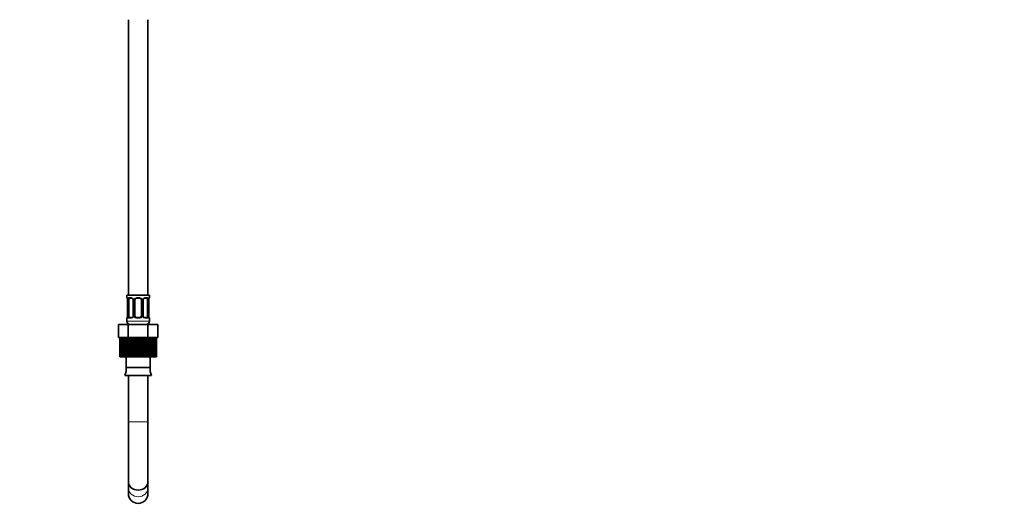
# Model space of a CAD drawing. Units: millimetres. Extents: x 0 to 2444, y 0 to 2757.
# Drawn here: x 1836 to 2444, y 1260 to 1563 of the extents above; entities that cross this region are included whole.
import ezdxf
from ezdxf import colors
from ezdxf.entities.mleader import LeaderData, LeaderLine
from ezdxf.math import Vec2, Vec3

# ---------------------------------------------------------------- set-up
doc = ezdxf.new("R2010")
doc.units = ezdxf.units.MM
doc.layers.add('DV4_Défaut', color=7, linetype='Continuous')
doc.layers.add('Défaut', color=7, linetype='Continuous')

# ---------------------------------------------------------------- blocks, each defined once
blk = doc.blocks.new('_DOT')
at = {"color": 0}
blk.add_line((0, 0), (-1, 0), dxfattribs=at)
at = {"color": 0, "const_width": 0.333}
blk.add_lwpolyline([(-0.1665, 0, 1), (0.1665, 0, 1)], format="xyb", close=True, dxfattribs=at)
blk = doc.blocks.new('SE3')
at = {"layer": 'DV4_Défaut', "color": 7, "linetype": 'Continuous', "lineweight": 35}
for p, q in [((1903.47, 1563.05), (1903.47, 1393.05)), ((1915.47, 1393.05), (1915.47, 1563.05)), ((1902.47, 1393.05), (1916.47, 1393.05)), ((1902.47, 1393.05), (1902.47, 1391.57)), ((1905.56, 1391.17), (1904.15, 1391.17)), ((1910.47, 1391.17), (1908.47, 1391.17)), ((1914.79, 1391.17), (1913.38, 1391.17)), ((1916.47, 1391.57), (1916.47, 1393.05)), ((1902.95, 1390.17), (1902.92, 1390.17)), ((1902.92, 1390.17), (1902.92, 1380.29)), ((1903.67, 1380.29), (1903.67, 1390.17)), ((1906.42, 1390.17), (1906.42, 1380.29)), ((1907.47, 1380.29), (1907.47, 1390.17)), ((1911.47, 1390.17), (1911.47, 1380.29)), ((1912.52, 1380.29), (1912.52, 1390.17)), ((1915.27, 1390.17), (1915.27, 1380.29)), ((1915.99, 1390.17), (1916.02, 1390.17)), ((1916.02, 1380.29), (1916.02, 1390.17)), ((1902.47, 1378.89), (1902.47, 1377.05)), ((1902.92, 1380.29), (1902.95, 1380.29)), ((1904.15, 1379.29), (1905.56, 1379.29)), ((1908.47, 1379.29), (1910.47, 1379.29)), ((1913.38, 1379.29), (1914.79, 1379.29)), ((1916.02, 1380.29), (1915.99, 1380.29)), ((1916.47, 1377.05), (1916.47, 1378.89)), ((1897.35, 1375.05), (1903.41, 1375.05)), ((1897.35, 1367.05), (1897.35, 1375.05)), ((1903.41, 1375.05), (1915.53, 1375.05)), ((1903.41, 1367.05), (1903.41, 1375.05)), ((1903.47, 1375.32), (1903.47, 1375.05)), ((1915.47, 1375.05), (1915.47, 1375.32)), ((1915.53, 1375.05), (1921.59, 1375.05)), ((1915.53, 1367.05), (1915.53, 1375.05)), ((1921.59, 1367.05), (1921.59, 1375.05)), ((1897.35, 1367.05), (1898.16, 1367.05)), ((1898.08, 1367.05), (1898.08, 1355.05)), ((1898.09, 1355.05), (1898.09, 1367.05)), ((1898.17, 1367.05), (1898.16, 1367.05)), ((1898.16, 1367.05), (1898.16, 1355.05)), ((1898.17, 1367.05), (1898.37, 1367.05)), ((1898.37, 1355.05), (1898.37, 1367.05)), ((1898.58, 1367.05), (1898.37, 1367.05)), ((1898.99, 1367.05), (1898.58, 1367.05)), ((1898.58, 1367.05), (1898.58, 1355.05)), ((1898.99, 1355.05), (1898.99, 1367.05)), ((1899.33, 1367.05), (1898.99, 1367.05)), ((1899.93, 1367.05), (1899.33, 1367.05)), ((1899.33, 1367.05), (1899.33, 1355.05)), ((1899.93, 1355.05), (1899.93, 1367.05)), ((1900.39, 1367.05), (1899.93, 1367.05)), ((1901.16, 1367.05), (1900.39, 1367.05)), ((1900.39, 1367.05), (1900.39, 1355.05)), ((1901.16, 1355.05), (1901.16, 1367.05)), ((1901.72, 1367.05), (1901.16, 1367.05)), ((1902.14, 1367.05), (1901.72, 1367.05)), ((1901.72, 1367.05), (1901.72, 1355.05)), ((1902.14, 1367.05), (1903.41, 1367.05)), ((1902.54, 1355.05), (1902.54, 1367.05)), ((1902.64, 1355.05), (1902.64, 1367.05)), ((1903.29, 1367.05), (1903.29, 1355.05)), ((1903.41, 1367.05), (1905.03, 1367.05)), ((1904.08, 1355.05), (1904.08, 1367.05)), ((1904.33, 1355.05), (1904.33, 1367.05)), ((1905.07, 1367.05), (1905.05, 1367.05)), ((1905.05, 1367.05), (1905.05, 1355.05)), ((1905.07, 1367.05), (1905.97, 1367.05)), ((1905.78, 1355.05), (1905.78, 1367.05)), ((1906.18, 1367.05), (1905.97, 1367.05)), ((1906.18, 1355.05), (1906.18, 1367.05)), ((1906.94, 1367.05), (1906.18, 1367.05)), ((1907.6, 1367.05), (1906.94, 1367.05)), ((1906.94, 1367.05), (1906.94, 1355.05)), ((1908.12, 1367.05), (1907.6, 1367.05)), ((1907.6, 1355.05), (1907.6, 1367.05)), ((1908.12, 1355.05), (1908.12, 1367.05)), ((1908.91, 1367.05), (1908.12, 1367.05)), ((1909.47, 1367.05), (1908.91, 1367.05)), ((1908.91, 1367.05), (1908.91, 1355.05)), ((1910.11, 1367.05), (1909.47, 1367.05)), ((1909.47, 1355.05), (1909.47, 1367.05)), ((1910.11, 1355.05), (1910.11, 1367.05)), ((1910.9, 1367.05), (1910.11, 1367.05)), ((1911.34, 1367.05), (1910.9, 1367.05)), ((1910.9, 1367.05), (1910.9, 1355.05)), ((1912.08, 1367.05), (1911.34, 1367.05)), ((1911.34, 1355.05), (1911.34, 1367.05)), ((1912.08, 1355.05), (1912.08, 1367.05)), ((1912.84, 1367.05), (1912.08, 1367.05)), ((1913, 1367.05), (1912.84, 1367.05)), ((1912.84, 1367.05), (1912.84, 1355.05)), ((1913, 1367.05), (1915.53, 1367.05)), ((1913.16, 1355.05), (1913.16, 1367.05)), ((1913.96, 1355.05), (1913.96, 1367.05)), ((1914.68, 1367.05), (1914.68, 1355.05)), ((1914.86, 1355.05), (1914.86, 1367.05)), ((1915.53, 1367.05), (1916.34, 1367.05)), ((1915.71, 1355.05), (1915.71, 1367.05)), ((1916.36, 1367.05), (1916.36, 1367.05)), ((1916.36, 1367.05), (1916.36, 1355.05)), ((1916.36, 1367.05), (1916.81, 1367.05)), ((1916.4, 1355.05), (1916.4, 1367.05)), ((1917.28, 1367.05), (1916.81, 1367.05)), ((1917.28, 1355.05), (1917.28, 1367.05)), ((1917.83, 1367.05), (1917.28, 1367.05)), ((1918.6, 1367.05), (1917.83, 1367.05)), ((1917.83, 1367.05), (1917.83, 1355.05)), ((1918.6, 1355.05), (1918.6, 1367.05)), ((1919.05, 1367.05), (1918.6, 1367.05)), ((1919.65, 1367.05), (1919.05, 1367.05)), ((1919.05, 1367.05), (1919.05, 1355.05)), ((1919.65, 1355.05), (1919.65, 1367.05)), ((1919.98, 1367.05), (1919.65, 1367.05)), ((1920.38, 1367.05), (1919.98, 1367.05)), ((1919.98, 1367.05), (1919.98, 1355.05)), ((1920.38, 1355.05), (1920.38, 1367.05)), ((1920.59, 1367.05), (1920.38, 1367.05)), ((1920.59, 1367.05), (1920.59, 1355.05)), ((1920.59, 1367.05), (1921.59, 1367.05)), ((1920.79, 1355.05), (1920.79, 1367.05)), ((1920.86, 1367.05), (1920.86, 1355.05)), ((1898.08, 1355.05), (1898.09, 1355.05)), ((1898.16, 1355.05), (1898.09, 1355.05)), ((1898.16, 1355.05), (1898.37, 1355.05)), ((1898.58, 1355.05), (1898.37, 1355.05)), ((1898.58, 1355.05), (1898.99, 1355.05)), ((1899.33, 1355.05), (1898.99, 1355.05)), ((1899.33, 1355.05), (1899.93, 1355.05)), ((1900.39, 1355.05), (1899.93, 1355.05)), ((1900.39, 1355.05), (1901.16, 1355.05)), ((1901.72, 1355.05), (1901.16, 1355.05)), ((1901.72, 1355.05), (1902.54, 1355.05)), ((1902.09, 1355.05), (1902.09, 1348.55)), ((1902.54, 1355.05), (1902.64, 1355.05)), ((1903.29, 1355.05), (1902.64, 1355.05)), ((1903.29, 1355.05), (1904.08, 1355.05)), ((1904.08, 1355.05), (1904.33, 1355.05)), ((1905.05, 1355.05), (1904.33, 1355.05)), ((1905.05, 1355.05), (1905.78, 1355.05)), ((1905.78, 1355.05), (1906.18, 1355.05)), ((1906.94, 1355.05), (1906.18, 1355.05)), ((1906.94, 1355.05), (1907.6, 1355.05)), ((1907.6, 1355.05), (1908.12, 1355.05)), ((1908.91, 1355.05), (1908.12, 1355.05)), ((1908.91, 1355.05), (1909.47, 1355.05)), ((1909.47, 1355.05), (1910.11, 1355.05)), ((1910.9, 1355.05), (1910.11, 1355.05)), ((1910.9, 1355.05), (1911.34, 1355.05)), ((1911.34, 1355.05), (1912.08, 1355.05)), ((1912.84, 1355.05), (1912.08, 1355.05)), ((1912.84, 1355.05), (1913.16, 1355.05)), ((1913.16, 1355.05), (1913.96, 1355.05)), ((1914.68, 1355.05), (1913.96, 1355.05)), ((1914.68, 1355.05), (1914.86, 1355.05)), ((1914.86, 1355.05), (1915.71, 1355.05)), ((1916.36, 1355.05), (1915.71, 1355.05)), ((1916.36, 1355.05), (1916.4, 1355.05)), ((1916.4, 1355.05), (1917.28, 1355.05)), ((1916.85, 1348.55), (1916.85, 1355.05)), ((1917.83, 1355.05), (1917.28, 1355.05)), ((1917.83, 1355.05), (1918.6, 1355.05)), ((1919.05, 1355.05), (1918.6, 1355.05)), ((1919.05, 1355.05), (1919.65, 1355.05)), ((1919.98, 1355.05), (1919.65, 1355.05)), ((1919.98, 1355.05), (1920.38, 1355.05)), ((1920.59, 1355.05), (1920.38, 1355.05)), ((1920.59, 1355.05), (1920.79, 1355.05)), ((1920.86, 1355.05), (1920.79, 1355.05)), ((1916.85, 1348.55), (1902.09, 1348.55)), ((1917.65, 1343.63), (1901.29, 1343.63)), ((1903.47, 1343.63), (1903.47, 1315.05)), ((1915.47, 1315.05), (1915.47, 1343.63)), ((1903.47, 1315.05), (1903.47, 1278.02)), ((1915.47, 1278.02), (1915.47, 1315.05)), ((1903.47, 1278.02), (1903.47, 1273.98)), ((1915.47, 1273.98), (1915.47, 1278.02)), ((1903.47, 1273.98), (1903.47, 1270.63)), ((1915.47, 1270.63), (1915.47, 1273.98))]:
    blk.add_line(p, q, dxfattribs=at)
at = {"layer": 'DV4_Défaut', "color": 7, "linetype": 'Continuous', "lineweight": 18}
for p, q in [((1902.55, 1391.57), (1902.47, 1391.57)), ((1903.83, 1391.57), (1905.33, 1391.57)), ((1908.41, 1391.57), (1910.53, 1391.57)), ((1913.61, 1391.57), (1915.11, 1391.57)), ((1916.47, 1391.57), (1916.39, 1391.57)), ((1902.95, 1390.17), (1902.95, 1380.29)), ((1903.06, 1380.29), (1903.06, 1390.17)), ((1903.67, 1390.17), (1903.06, 1390.17)), ((1906.42, 1390.17), (1906.66, 1390.17)), ((1906.66, 1390.17), (1906.66, 1380.29)), ((1906.93, 1380.29), (1906.93, 1390.17)), ((1907.47, 1390.17), (1906.93, 1390.17)), ((1911.47, 1390.17), (1912.01, 1390.17)), ((1912.01, 1390.17), (1912.01, 1380.29)), ((1912.28, 1380.29), (1912.28, 1390.17)), ((1912.52, 1390.17), (1912.28, 1390.17)), ((1915.27, 1390.17), (1915.88, 1390.17)), ((1915.88, 1390.17), (1915.88, 1380.29)), ((1915.99, 1380.29), (1915.99, 1390.17)), ((1902.55, 1378.89), (1902.47, 1378.89)), ((1903.06, 1380.29), (1903.67, 1380.29)), ((1905.33, 1378.89), (1903.83, 1378.89)), ((1906.66, 1380.29), (1906.42, 1380.29)), ((1906.93, 1380.29), (1907.47, 1380.29)), ((1910.53, 1378.89), (1908.41, 1378.89)), ((1912.01, 1380.29), (1911.47, 1380.29)), ((1912.28, 1380.29), (1912.52, 1380.29)), ((1915.11, 1378.89), (1913.61, 1378.89)), ((1915.88, 1380.29), (1915.27, 1380.29)), ((1916.39, 1378.89), (1916.47, 1378.89)), ((1902.47, 1377.05), (1916.47, 1377.05)), ((1915.47, 1315.05), (1903.47, 1315.05))]:
    blk.add_line(p, q, dxfattribs=at)
at = {"layer": 'DV4_Défaut', "color": 7, "linetype": 'Continuous', "lineweight": 35}
for centre, radius, start, end in [((1902.87, 1391.57), 0.4, 180, 238.35813), ((1899.6, 1390.18), 3.35, 359.87048, 10.27079), ((1905.78, 1390.26), 0.639, 352.16606, 32.36085), ((1908.47, 1390.17), 1, 154.41669, 180), ((1908.47, 1390.17), 1, 90, 154.41669), ((1910.47, 1390.17), 1, 25.58331, 90), ((1910.47, 1390.17), 1, 0, 25.58331), ((1913.27, 1390.24), 0.737, 150.69783, 185.69243), ((1919.34, 1390.18), 3.35, 169.73036, 180.12837), ((1916.07, 1391.57), 0.4, 304.43502, 0), ((1902.87, 1378.89), 0.4, 124.43502, 180), ((1899.6, 1380.29), 3.35, 349.73036, 0.12837), ((1905.67, 1380.22), 0.736, 330.69431, 5.68938), ((1908.47, 1380.29), 1, 180, 205.58331), ((1908.47, 1380.29), 1, 205.58331, 270), ((1910.47, 1380.29), 1, 270, 334.41669), ((1910.47, 1380.29), 1, 334.41669, 0), ((1913.16, 1380.2), 0.64, 172.12787, 212.38936), ((1919.34, 1380.29), 3.35, 179.87048, 190.27079), ((1916.07, 1378.89), 0.4, 0, 58.35813), ((1904.47, 1377.05), 2, 180, 270), ((1914.47, 1377.05), 2, 270, 0), ((1891.47, 1347.75), 10.65, 337.22968, 4.30066), ((1927.47, 1347.75), 10.65, 175.69934, 202.77032), ((1909.47, 1270.63), 6, 180, 0)]:
    blk.add_arc(centre, radius, start, end, dxfattribs=at)
at = {"layer": 'DV4_Défaut', "color": 7, "linetype": 'Continuous', "lineweight": 18}
for centre, radius, start, end in [((1905.84, 1390.19), 2.78, 167.80779, 180.3687), ((1905.26, 1390.18), 1.39, 25.1473, 87.32493), ((1905.28, 1390.17), 1.38, 359.87906, 25.92109), ((1908.27, 1390.17), 1.34, 153.35107, 180.18148), ((1908.39, 1390.07), 1.49, 89.29048, 152.12511), ((1910.55, 1390.07), 1.49, 27.87474, 90.70966), ((1910.67, 1390.17), 1.34, 359.81699, 26.65046), ((1913.66, 1390.17), 1.38, 154.07993, 180.11992), ((1913.68, 1390.18), 1.39, 92.67478, 154.85299), ((1913.1, 1390.19), 2.78, 359.62801, 12.1955), ((1905.84, 1380.28), 2.78, 179.62801, 192.1955), ((1905.26, 1380.28), 1.39, 272.67478, 334.85299), ((1905.28, 1380.29), 1.38, 334.07993, 0.11992), ((1908.27, 1380.29), 1.34, 179.81699, 206.65046), ((1908.39, 1380.39), 1.49, 207.87474, 270.70966), ((1910.55, 1380.39), 1.49, 269.29048, 332.12511), ((1910.67, 1380.29), 1.34, 333.35107, 0.18148), ((1913.66, 1380.29), 1.38, 179.87906, 205.92109), ((1913.68, 1380.28), 1.39, 205.1473, 267.32493), ((1913.1, 1380.28), 2.78, 347.80779, 0.3687)]:
    blk.add_arc(centre, radius, start, end, dxfattribs=at)
for centre, major_axis, ratio, start_param, end_param in [((1902.95, 1391.57), (0, -0.4), 0.988455, 4.712389, 5.616429), ((1903.49, 1390.77), (0.391, -0.084), 0.411702, 3.62283, 5.508006), ((1904.15, 1391.57), (0, -0.4), 0.806081, 4.712389, 6.283185), ((1905.56, 1391.57), (0, -0.4), 0.591806, 4.712389, 6.283185), ((1906.69, 1390.77), (0.363, 0.168), 0.191543, 1.963754, 3.153895), ((1907.21, 1390.77), (0.361, -0.173), 0.155676, 4.398009, 6.283185), ((1908.47, 1391.57), (0, -0.4), 0.151515, 4.712389, 6.283185), ((1910.47, 1391.57), (0, -0.4), 0.151515, 0, 1.570796), ((1911.73, 1390.77), (-0.361, -0.173), 0.155676, 0, 1.885177), ((1912.25, 1390.77), (-0.363, 0.168), 0.191543, 3.128688, 4.319431), ((1913.38, 1391.57), (0, -0.4), 0.591806, 0, 1.570796), ((1914.79, 1391.57), (0, -0.4), 0.806081, 0, 1.570796), ((1915.45, 1390.77), (-0.391, -0.084), 0.411702, 0.775179, 2.660356), ((1915.99, 1391.57), (0, -0.4), 0.988455, 0.669943, 1.570796), ((1902.95, 1378.89), (0, -0.4), 0.988455, 3.805968, 4.712389), ((1903.49, 1379.69), (-0.391, -0.084), 0.411702, 3.916772, 5.801948), ((1904.15, 1378.89), (0, -0.4), 0.806081, 3.141593, 4.712389), ((1905.56, 1378.89), (0, -0.4), 0.591806, 3.141593, 4.712389), ((1906.69, 1379.69), (0.363, -0.168), 0.191543, 3.121445, 4.319431), ((1907.21, 1379.69), (-0.361, -0.173), 0.155676, 3.141593, 5.026769), ((1908.47, 1378.89), (0, -0.4), 0.151515, 3.141593, 4.712389), ((1910.47, 1378.89), (0, -0.4), 0.151515, 1.570796, 3.141593), ((1911.73, 1379.69), (0.361, -0.173), 0.155676, 1.256416, 3.141593), ((1912.25, 1379.69), (-0.363, -0.168), 0.191543, 1.963754, 3.160869), ((1913.38, 1378.89), (0, -0.4), 0.591806, 1.570796, 3.141593), ((1914.79, 1378.89), (0, -0.4), 0.806081, 1.570796, 3.141593), ((1915.45, 1379.69), (0.391, -0.084), 0.411702, 0.481237, 2.366414), ((1915.99, 1378.89), (0, -0.4), 0.988455, 1.570796, 2.479609), ((1909.47, 1273.98), (6, 0), 0.866025, 3.141593, 6.283185)]:
    blk.add_ellipse(centre, major_axis=major_axis, ratio=ratio, start_param=start_param, end_param=end_param, dxfattribs=at)
at = {"layer": 'DV4_Défaut', "color": 7, "linetype": 'Continuous', "lineweight": 35}
for centre, major_axis, ratio, start_param, end_param in [((1904.38, 1390.17), (0, 1), 0.707107, 1.124283, 1.570796), ((1904.38, 1390.17), (0, -1), 0.707107, 3.141593, 4.265876), ((1914.56, 1390.17), (0, 1), 0.707107, 5.158902, 6.283185), ((1914.56, 1390.17), (0, 1), 0.707107, 4.712389, 5.158902), ((1915.67, 1390.77), (-0.394, 0.069), 0.426558, 2.795386, 3.530367), ((1915.67, 1390.77), (-0.394, 0.069), 0.426558, 3.131826, 3.530367), ((1903.27, 1379.69), (0.394, -0.069), 0.426558, 2.807135, 3.530367), ((1903.27, 1379.69), (0.394, -0.069), 0.426558, 3.130336, 3.530367), ((1904.38, 1380.29), (0, -1), 0.707107, 4.712389, 5.158902), ((1904.38, 1380.29), (0, -1), 0.707107, 5.158902, 6.283185), ((1914.56, 1380.29), (0, 1), 0.707107, 3.141593, 4.265876), ((1914.56, 1380.29), (0, 1), 0.707107, 4.265876, 4.712389), ((1909.47, 1278.02), (6, 0), 0.866025, 3.141593, 6.283185), ((1909.47, 1278.02), (6, 0), 0.866025, 3.141593, 6.283185)]:
    blk.add_ellipse(centre, major_axis=major_axis, ratio=ratio, start_param=start_param, end_param=end_param, dxfattribs=at)
at = {"layer": 'DV4_Défaut', "color": 7, "linetype": 'Continuous', "lineweight": 18}
for points, knots in [([(1902.55, 1391.57), (1902.57, 1391.57), (1902.6, 1391.55), (1902.65, 1391.48), (1902.68, 1391.43), (1902.75, 1391.29), (1902.78, 1391.2), (1902.84, 1391.01), (1902.87, 1390.9), (1902.89, 1390.77)], [0, 0, 0, 0, 0.25, 0.25, 0.5, 0.5, 0.75, 0.75, 1, 1, 1, 1]), ([(1903.12, 1390.77), (1903.15, 1390.9), (1903.19, 1391.01), (1903.28, 1391.2), (1903.33, 1391.29), (1903.45, 1391.43), (1903.52, 1391.48), (1903.66, 1391.55), (1903.74, 1391.57), (1903.83, 1391.57)], [0, 0, 0, 0, 0.25, 0.25, 0.5, 0.5, 0.75, 0.75, 1, 1, 1, 1]), ([(1904.15, 1391.17), (1904.1, 1391.17), (1904.05, 1391.15), (1903.96, 1391.1), (1903.92, 1391.06), (1903.82, 1390.92), (1903.77, 1390.77), (1903.74, 1390.6)], [0, 0, 0, 0, 0.25, 0.25, 0.5, 0.5, 1, 1, 1, 1]), ([(1915.2, 1390.6), (1915.18, 1390.69), (1915.17, 1390.76), (1915.12, 1390.9), (1915.09, 1390.96), (1914.99, 1391.11), (1914.9, 1391.17), (1914.79, 1391.17)], [0, 0, 0, 0, 0.25, 0.25, 0.5, 0.5, 1, 1, 1, 1]), ([(1915.11, 1391.57), (1915.2, 1391.57), (1915.27, 1391.55), (1915.42, 1391.48), (1915.49, 1391.43), (1915.61, 1391.29), (1915.66, 1391.2), (1915.75, 1391.01), (1915.79, 1390.9), (1915.82, 1390.77)], [0, 0, 0, 0, 0.25, 0.25, 0.5, 0.5, 0.75, 0.75, 1, 1, 1, 1]), ([(1916.05, 1390.77), (1916.07, 1390.9), (1916.1, 1391.01), (1916.16, 1391.2), (1916.19, 1391.29), (1916.25, 1391.43), (1916.29, 1391.48), (1916.34, 1391.55), (1916.37, 1391.57), (1916.39, 1391.57)], [0, 0, 0, 0, 0.25, 0.25, 0.5, 0.5, 0.75, 0.75, 1, 1, 1, 1]), ([(1902.89, 1379.69), (1902.87, 1379.56), (1902.84, 1379.45), (1902.78, 1379.26), (1902.75, 1379.17), (1902.68, 1379.04), (1902.65, 1378.98), (1902.6, 1378.91), (1902.57, 1378.89), (1902.55, 1378.89)], [0, 0, 0, 0, 0.25, 0.25, 0.5, 0.5, 0.75, 0.75, 1, 1, 1, 1]), ([(1903.83, 1378.89), (1903.74, 1378.89), (1903.67, 1378.91), (1903.52, 1378.98), (1903.45, 1379.04), (1903.33, 1379.17), (1903.28, 1379.26), (1903.19, 1379.45), (1903.15, 1379.56), (1903.12, 1379.69)], [0, 0, 0, 0, 0.25, 0.25, 0.5, 0.5, 0.75, 0.75, 1, 1, 1, 1]), ([(1903.74, 1379.86), (1903.75, 1379.77), (1903.77, 1379.7), (1903.82, 1379.56), (1903.85, 1379.5), (1903.95, 1379.35), (1904.04, 1379.29), (1904.15, 1379.29)], [0, 0, 0, 0, 0.25, 0.25, 0.5, 0.5, 1, 1, 1, 1]), ([(1914.79, 1379.29), (1914.84, 1379.29), (1914.89, 1379.31), (1914.98, 1379.36), (1915.02, 1379.4), (1915.12, 1379.55), (1915.17, 1379.69), (1915.2, 1379.86)], [0, 0, 0, 0, 0.25, 0.25, 0.5, 0.5, 1, 1, 1, 1]), ([(1915.82, 1379.69), (1915.79, 1379.56), (1915.75, 1379.45), (1915.66, 1379.26), (1915.61, 1379.17), (1915.49, 1379.04), (1915.42, 1378.98), (1915.27, 1378.91), (1915.2, 1378.89), (1915.11, 1378.89)], [0, 0, 0, 0, 0.25, 0.25, 0.5, 0.5, 0.75, 0.75, 1, 1, 1, 1]), ([(1916.39, 1378.89), (1916.37, 1378.89), (1916.34, 1378.91), (1916.29, 1378.98), (1916.25, 1379.04), (1916.19, 1379.17), (1916.16, 1379.26), (1916.1, 1379.45), (1916.07, 1379.56), (1916.05, 1379.69)], [0, 0, 0, 0, 0.25, 0.25, 0.5, 0.5, 0.75, 0.75, 1, 1, 1, 1])]:
    blk.add_open_spline(points, degree=3, knots=knots, dxfattribs=at)
at = {"layer": 'DV4_Défaut', "color": 7, "linetype": 'Continuous', "lineweight": 35}
for points, knots in [([(1902.7, 1391.27), (1902.7, 1391.27), (1902.71, 1391.26), (1902.74, 1391.19), (1902.81, 1391.01), (1902.87, 1390.78), (1902.89, 1390.63), (1902.89, 1390.6)], [0, 0, 0, 0, 0.113313, 0.298283, 0.573552, 0.919901, 1, 1, 1, 1]), ([(1905.55, 1391.17), (1905.57, 1391.17), (1905.66, 1391.17), (1905.87, 1391.11), (1906.15, 1390.91), (1906.26, 1390.7), (1906.32, 1390.6)], [0, 0, 0, 0, 0.057139, 0.38081, 0.723298, 1, 1, 1, 1]), ([(1912.62, 1390.6), (1912.63, 1390.62), (1912.67, 1390.74), (1912.84, 1390.94), (1913.1, 1391.12), (1913.31, 1391.18), (1913.38, 1391.17), (1913.38, 1391.17)], [0, 0, 0, 0, 0.037229, 0.336536, 0.660748, 0.993199, 1, 1, 1, 1]), ([(1916.06, 1390.7), (1916.07, 1390.72), (1916.09, 1390.86), (1916.15, 1391.07), (1916.22, 1391.23), (1916.24, 1391.27), (1916.24, 1391.27), (1916.24, 1391.27)], [0, 0, 0, 0, 0.051218, 0.446164, 0.781864, 0.970372, 1, 1, 1, 1]), ([(1902.87, 1379.76), (1902.87, 1379.74), (1902.85, 1379.6), (1902.79, 1379.39), (1902.72, 1379.23), (1902.7, 1379.19), (1902.7, 1379.19), (1902.7, 1379.19)], [0, 0, 0, 0, 0.051315, 0.44622, 0.781886, 0.970375, 1, 1, 1, 1]), ([(1906.32, 1379.86), (1906.31, 1379.84), (1906.27, 1379.73), (1906.1, 1379.52), (1905.83, 1379.34), (1905.63, 1379.28), (1905.56, 1379.29), (1905.56, 1379.29)], [0, 0, 0, 0, 0.037329, 0.336617, 0.660806, 0.993235, 1, 1, 1, 1]), ([(1913.39, 1379.3), (1913.37, 1379.3), (1913.28, 1379.29), (1913.07, 1379.35), (1912.79, 1379.55), (1912.68, 1379.76), (1912.62, 1379.86)], [0, 0, 0, 0, 0.057183, 0.381162, 0.723976, 1, 1, 1, 1]), ([(1916.24, 1379.19), (1916.24, 1379.19), (1916.23, 1379.2), (1916.2, 1379.28), (1916.13, 1379.45), (1916.07, 1379.68), (1916.05, 1379.83), (1916.05, 1379.87)], [0, 0, 0, 0, 0.113313, 0.298283, 0.573552, 0.919901, 1, 1, 1, 1])]:
    blk.add_open_spline(points, degree=3, knots=knots, dxfattribs=at)

msp = doc.modelspace()

# ---------------------------------------------------------------- block references
at = {"layer": 'Défaut'}
msp.add_blockref('SE3', (0, 0), dxfattribs=at)

# ---------------------------------------------------------------- leaders
at = {"layer": 'Défaut', "color": 7, "linetype": 'Continuous', "lineweight": 18}
ml = msp.add_multileader_mtext('Standard', dxfattribs=at)
ml.set_content('{\\pxsm0.9;\\fSolid Edge ISO|b1||i0||c0|p34;\\W1.;06/12/2018\\P}', color=256)
ml.set_leader_properties()
ml.set_arrow_properties(name='DOT')
ml.build(insert=Vec2(0, 0))
ml.multileader.update_dxf_attribs({"leader_type": 0, "dogleg_length": 0, "arrow_head_size": 12})
ctx = ml.context
ctx.base_point, ctx.char_height, ctx.arrow_head_size, ctx.landing_gap_size = Vec3(2356.05, 2716.35), 12, 12, 4.2
notes = []
notes.append((ctx, [(0, (0, 0, 0), (0, 0), (1, 0), 1, [])]))
ctx.mtext.insert = Vec3(2358.05, 2722.47)
for ctx, leaders in notes:
    for number, flags, end, landing, length, lines in leaders:
        leader = LeaderData()
        leader.index, (leader.has_last_leader_line, leader.has_dogleg_vector, leader.attachment_direction) = number, flags
        leader.last_leader_point, leader.dogleg_vector, leader.dogleg_length = Vec3(end), Vec3(landing), length
        for number, points, colour, breaks in lines:
            line = LeaderLine()
            line.index, line.vertices, line.color, line.breaks = number, Vec3.list(points), colors.encode_raw_color(colour), breaks
            leader.lines.append(line)
        ctx.leaders.append(leader)

doc.saveas('drawing.dxf')
